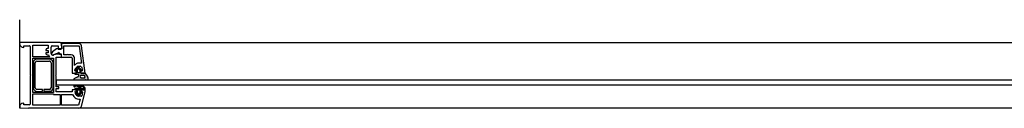
# Model space of a CAD drawing. Units: millimetres. Extents: x -138 to 1362, y -230 to 1311.
# Drawn here: x -138 to 612, y 1244 to 1311 of the extents above; entities that cross this region are included whole.
import ezdxf

# ---------------------------------------------------------------- set-up
doc = ezdxf.new("R2010")
doc.units = ezdxf.units.MM
doc.layers.add('Plans', color=7, linetype='Continuous')

msp = doc.modelspace()

# ---------------------------------------------------------------- hatches: boundary and pattern name
at = {"layer": 'Plans', "linetype": 'Continuous'}
h = msp.add_hatch(color=256, dxfattribs=at)
h.paths.add_polyline_path([(-97.06, 1265.9, 0.151214), (-97.25, 1265.72), (-97.16, 1265.7, 0.414214), (-97.06, 1265.2, 0.061261), (-96.98, 1265.18), (-88.36, 1265.2, -0.239932), (-88.2, 1265.32, -0.148221), (-88.07, 1265.3), (-86.96, 1265.2, 0.017854), (-86.88, 1265.2), (-86.26, 1265.2, 0.237126), (-88.36, 1270.18, 0.324942), (-88.41, 1270.29), (-91.76, 1270.4), (-91.96, 1272.2), (-91.16, 1272.2, 0.36397), (-91.06, 1272.28, 0.182683), (-91.03, 1272.44), (-92.96, 1274.7), (-93.96, 1274.7), (-95.96, 1272.6, 0.182683), (-96.08, 1272.33, 0.36397), (-96.01, 1272.18), (-94.86, 1272.2), (-95.26, 1270.4), (-96.26, 1270.4, 0.411585), (-96.56, 1270.1), (-96.46, 1269.7, 0.414214), (-96.26, 1269.5), (-93.76, 1269.5, -0.414214), (-93.46, 1269.2), (-93.46, 1268.1, -0.326997), (-93.97, 1267.6)])
h.paths.add_polyline_path([(-94.46, 1272.5, -0.182683), (-94.41, 1272.63), (-93.76, 1273.5, -0.451398), (-93.22, 1273.57), (-92.56, 1272.6, -0.182683), (-92.52, 1272.51), (-92.46, 1270.8, -0.414214), (-92.66, 1270.6), (-94.26, 1270.6, -0.414214), (-94.46, 1270.8)], flags=0)
h.paths.add_polyline_path([(-91.46, 1266.6, -0.733342), (-91.36, 1268.83), (-89.56, 1268.9, -0.733342), (-89.42, 1266.54)], flags=0)
h = msp.add_hatch(color=256, dxfattribs=at)
h.paths.add_polyline_path([(-96.86, 1260.6, 0.475953), (-97.03, 1260.14, 0.338693), (-96.68, 1259.99, -0.411026), (-92.38, 1258.75), (-96.16, 1258.6, 0.414214), (-96.36, 1258.4), (-96.46, 1258, 0.414213), (-96.16, 1257.7), (-95.56, 1257.7, -0.388878), (-95.36, 1257.52), (-95.26, 1256.1), (-95.76, 1256, 0.58559), (-95.93, 1255.7), (-93.96, 1253.4), (-92.96, 1253.4), (-90.96, 1255.7, 0.58559), (-91.03, 1255.94), (-91.66, 1256.1), (-91.46, 1257.6, -0.388879), (-91.18, 1257.71), (-88.46, 1257.7), (-88.46, 1258.8, 0.307677), (-91.6, 1261.02, 0.475953), (-91.96, 1260.48, 0.338693), (-91.45, 1260.25, -0.329191), (-89.28, 1258.49), (-91.26, 1258.6, 0.422936), (-96.87, 1260.65)])
h.paths.add_polyline_path([(-92.46, 1257.3), (-92.46, 1255.6, -0.182683), (-92.51, 1255.47), (-93.16, 1254.7, -0.451398), (-93.7, 1254.63), (-94.36, 1255.5, -0.182683), (-94.4, 1255.59), (-94.46, 1257.3, -0.414214), (-94.26, 1257.5), (-92.66, 1257.5, -0.414213)], flags=0)

# ---------------------------------------------------------------- linework, layer by layer
for p, q in [((-138.36, 1243.7), (-138.36, 1310.9)), ((-107.44, 1293.7), (-137.96, 1293.7)), ((-137.87, 1291.13), (-137.36, 1290.6)), ((-136.52, 1290.17), (-135.26, 1289.9)), ((-135.26, 1291.2), (-130.96, 1291.2)), ((-135.26, 1289.9), (-135.26, 1291.2)), ((-130.46, 1290.7), (-130.46, 1269.3)), ((-128.26, 1282.8), (-128.26, 1291.6)), ((-128.26, 1291.6), (-116.66, 1291.6)), ((-116.66, 1291.6), (-116.66, 1289)), ((-114.39, 1285.42), (-114.46, 1290.1)), ((-113.56, 1291.2), (-109.16, 1291.2)), ((-109.16, 1291.2), (-109.16, 1288.7)), ((-107.44, 1293.7), (748.72, 1293.8)), ((-93.3, 1292.84), (-106.46, 1292.9)), ((-106.46, 1292.9), (-106.36, 1288.9)), ((-106.36, 1289.3), (-106.46, 1292.7)), ((-104.66, 1291.1), (-93.16, 1291.1)), ((-104.66, 1284.2), (-104.66, 1291.1)), ((-92.96, 1290.93), (-91.26, 1277.9)), ((-88.46, 1270.4), (-91.26, 1291.2)), ((-115.5, 1282.83), (-128.26, 1282.8)), ((-118.36, 1288.1), (-118.46, 1287.5)), ((-118.46, 1287.5), (-116.66, 1287.5)), ((-118.46, 1285.9), (-118.46, 1285.4)), ((-116.66, 1285.9), (-118.46, 1285.9)), ((-116.66, 1289), (-117.46, 1289)), ((-117.46, 1284.4), (-116.46, 1284.4)), ((-116.66, 1287.5), (-116.66, 1285.9)), ((-110.36, 1288.9), (-113.36, 1286.6)), ((-112.43, 1284.48), (-110.36, 1285.3)), ((-112, 1284.25), (-112.26, 1284.2)), ((-106.36, 1288.9), (-110.36, 1288.9)), ((-110.36, 1285.3), (-108.96, 1285.9)), ((-106.46, 1284.7), (-109.96, 1284.7)), ((-109.16, 1288.7), (-106.96, 1288.7)), ((-107.9, 1285.24), (-107.96, 1284.9)), ((-107.96, 1284.9), (-106.46, 1284.9)), ((-106.46, 1282.2), (-106.46, 1284.9)), ((-102.36, 1284.2), (-104.66, 1284.2)), ((-101.96, 1284.6), (-102.36, 1284.2)), ((-101.56, 1284.2), (-101.96, 1284.6)), ((-99.11, 1284.2), (-101.56, 1284.2)), ((-128.26, 1281.8), (-124.56, 1281.8)), ((-128.26, 1255.7), (-128.26, 1281.8)), ((-127.96, 1278.3), (-127.96, 1259.2)), ((-126.46, 1259.2), (-126.46, 1278.3)), ((-118.46, 1281), (-125.26, 1281)), ((-125.26, 1279.5), (-115.66, 1279.5)), ((-124.56, 1281.8), (-124.26, 1281.5)), ((-124.26, 1281.5), (-123.96, 1281.8)), ((-123.96, 1281.8), (-116.96, 1281.8)), ((-115.6, 1281), (-118.46, 1281)), ((-116.96, 1281.8), (-116.66, 1281.5)), ((-116.66, 1281.5), (-116.36, 1281.8)), ((-116.36, 1281.8), (-113.86, 1281.8)), ((-114.46, 1278.3), (-114.46, 1259.2)), ((-112.96, 1259.2), (-112.96, 1278.3)), ((-112.66, 1281.7), (-112.66, 1255.7)), ((-110.46, 1282.5), (-107.26, 1282.5)), ((-110.46, 1269.3), (-110.46, 1282.5)), ((-107.26, 1282.5), (-106.46, 1282.2)), ((-106.46, 1282.4), (-98.96, 1282.4)), ((-98.36, 1281.81), (-98.46, 1270.4)), ((-96.67, 1276.27), (-96.66, 1276.4)), ((-96.66, 1276.4), (-96.66, 1281.9)), ((-91.26, 1277.9), (-93.86, 1277.9)), ((-93.77, 1275.68), (-92.26, 1275.7)), ((-91.31, 1275.02), (-90.46, 1272.5)), ((-130.46, 1269.3), (-129.96, 1268.7)), ((-129.96, 1268.7), (-130.46, 1268.2)), ((-130.46, 1268.2), (-130.46, 1246.7)), ((-110.96, 1268.7), (-110.46, 1269.3)), ((-110.46, 1268.2), (-110.96, 1268.7)), ((-110.46, 1259.8), (-110.46, 1268.2)), ((-98.46, 1270.4), (-96.26, 1270.4)), ((-93.97, 1267.6), (-97.06, 1265.9)), ((-96.56, 1270.1), (-96.46, 1269.7)), ((-95.23, 1272.21), (-96.26, 1272.2)), ((-95.26, 1270.4), (-96.26, 1270.4)), ((-96.26, 1269.5), (-93.76, 1269.5)), ((-96.01, 1272.18), (-94.86, 1272.2)), ((-93.96, 1274.7), (-95.96, 1272.6)), ((-95.36, 1270.4), (-94.96, 1271.8)), ((-94.86, 1272.2), (-95.26, 1270.4)), ((-94.46, 1270.8), (-94.46, 1272.5)), ((-94.41, 1272.63), (-93.76, 1273.5)), ((-92.66, 1270.6), (-94.26, 1270.6)), ((-92.96, 1274.7), (-93.96, 1274.7)), ((-93.46, 1269.2), (-93.46, 1268.1)), ((-93.22, 1273.57), (-92.56, 1272.6)), ((-91.03, 1272.44), (-92.96, 1274.7)), ((-92.52, 1272.51), (-92.46, 1270.8)), ((-91.96, 1272.2), (-91.16, 1272.2)), ((-91.76, 1270.4), (-91.96, 1272.2)), ((-91.96, 1271.75), (-91.76, 1270.4)), ((-88.41, 1270.29), (-91.76, 1270.4)), ((-91.76, 1270.4), (-88.46, 1270.4)), ((-90.86, 1272.22), (-91.56, 1272.2)), ((-91.36, 1268.83), (-89.56, 1268.9)), ((-110.36, 1261.2), (-110.36, 1265.2)), ((-110.36, 1265.2), (751.64, 1265.2)), ((751.64, 1261.2), (-110.36, 1261.2)), ((-97.25, 1265.72), (-97.16, 1265.7)), ((-96.98, 1265.18), (-88.36, 1265.2)), ((-96.87, 1260.65), (-96.86, 1260.6)), ((-89.42, 1266.54), (-91.46, 1266.6)), ((-88.07, 1265.3), (-86.96, 1265.2)), ((-124.56, 1255.7), (-128.26, 1255.7)), ((-128.26, 1254.7), (-112.66, 1254.7)), ((-128.26, 1245.9), (-128.26, 1254.7)), ((-120.96, 1258), (-125.26, 1258)), ((-125.23, 1256.4), (-120.96, 1256.5)), ((-124.26, 1255.9), (-124.56, 1255.7)), ((-123.96, 1255.7), (-124.26, 1255.9)), ((-116.96, 1255.7), (-123.96, 1255.7)), ((-120.96, 1256.5), (-120.96, 1258)), ((-119.96, 1258), (-119.96, 1256.5)), ((-115.63, 1258), (-119.96, 1258)), ((-119.96, 1256.5), (-115.66, 1256.5)), ((-116.66, 1255.9), (-116.96, 1255.7)), ((-116.36, 1255.7), (-116.66, 1255.9)), ((-112.66, 1255.7), (-116.36, 1255.7)), ((-112.66, 1254.7), (-112.66, 1254)), ((-112.66, 1254), (-107.46, 1254)), ((-108.46, 1259.8), (-110.46, 1259.8)), ((-110.46, 1258.7), (-108.46, 1258.7)), ((-110.46, 1256.2), (-110.46, 1258.7)), ((-98.46, 1256.2), (-110.46, 1256.2)), ((-108.46, 1258.7), (-108.46, 1259.8)), ((-107.46, 1254), (-107.46, 1245.9)), ((-106.46, 1254), (-98.16, 1254)), ((-106.46, 1245.9), (-106.46, 1254)), ((-95.7, 1257.72), (-98.46, 1257.7)), ((-98.46, 1257.7), (-98.46, 1256.2)), ((-98.16, 1254), (-97.66, 1253.2)), ((-96.36, 1258.4), (-96.46, 1258)), ((-96.28, 1256.25), (-95.36, 1256.2)), ((-92.38, 1258.75), (-96.16, 1258.6)), ((-96.16, 1257.7), (-95.56, 1257.7)), ((-95.93, 1255.7), (-93.96, 1253.4)), ((-95.26, 1256.1), (-95.76, 1256)), ((-95.17, 1256.45), (-95.46, 1257.6)), ((-95.36, 1257.52), (-95.26, 1256.1)), ((-94.4, 1255.59), (-94.46, 1257.3)), ((-93.7, 1254.63), (-94.36, 1255.5)), ((-94.26, 1257.5), (-92.66, 1257.5)), ((-93.96, 1253.4), (-92.96, 1253.4)), ((-93.36, 1252.8), (-93.46, 1252.8)), ((-91.63, 1252.69), (-93.36, 1252.8)), ((-92.51, 1255.47), (-93.16, 1254.7)), ((-92.96, 1253.4), (-90.96, 1255.7)), ((-92.46, 1257.3), (-92.46, 1255.6)), ((-91.66, 1256.1), (-91.46, 1257.6)), ((-91.36, 1257.6), (-91.66, 1256.5)), ((-91.03, 1255.94), (-91.66, 1256.1)), ((-91.51, 1256.18), (-90.66, 1256.2)), ((-91.16, 1257.7), (-91.36, 1257.6)), ((-89.28, 1258.49), (-91.26, 1258.6)), ((-91.23, 1245.26), (-88.46, 1256.2)), ((-91.18, 1257.71), (-88.46, 1257.7)), ((-90.47, 1255.95), (-91.16, 1253.1)), ((-88.46, 1257.7), (-88.46, 1258.8)), ((-88.46, 1256.2), (-88.46, 1257.7)), ((-138.32, 1245.29), (-138.36, 1244.3)), ((-137.33, 1246.89), (-137.96, 1246.3)), ((-135.26, 1247.5), (-136.56, 1247.3)), ((-135.26, 1246.3), (-135.26, 1247.5)), ((-131.06, 1246.3), (-135.26, 1246.3)), ((-107.46, 1245.9), (-128.26, 1245.9)), ((-93.46, 1245.9), (-106.46, 1245.9)), ((-92.26, 1250.6), (-93.46, 1245.9)), ((-93.44, 1250.56), (-92.26, 1250.6)), ((-137.94, 1243.9), (-131.56, 1243.7)), ((1354.84, 1243.7), (-131.56, 1243.7))]:
    msp.add_line(p, q, dxfattribs=at)
for centre, radius, start, end in [((-137.86, 1293.2), 0.51, 101.30993, 193.85143), ((-136.76, 1292.3), 1.61, 187.12502, 226.35632), ((-136.26, 1291.7), 1.56, 225, 260.4785), ((-130.96, 1290.7), 0.5, 0.004, 90), ((-113.46, 1290.2), 1, 95.70969, 185.71059), ((-107.46, 1292.7), 1, 0, 88.8138), ((-93.26, 1290.8), 2.04, 11.30993, 91.19303), ((-93.16, 1290.9), 0.2, 9.1725, 90), ((-117.46, 1285.4), 1, 180, 270.0002), ((-117.46, 1288.1), 0.9, 90, 180.0041), ((-112.56, 1285.7), 4.11, 198.43495, 224.26065), ((-112.86, 1285.5), 1.54, 183.13367, 255.97557), ((-112.26, 1285.1), 1.86, 126.25384, 183.81054), ((-112.96, 1285.2), 1.18, 190.94818, 255.45038), ((-113.06, 1284.7), 0.669, 252.98154, 340.86534), ((-112.96, 1285.2), 1.22, 257.11712, 304.99202), ((-109.96, 1279.8), 4.9, 90, 114.6075), ((-108.66, 1285.2), 0.762, 3.19419, 113.19859), ((-106.96, 1289.3), 0.6, 270, 359.9935), ((-99.06, 1281.8), 2.4, 2.38594, 91.25474), ((-125.26, 1278.3), 2.7, 90, 179.9995), ((-125.26, 1278.3), 1.2, 90.0008, 180), ((-115.66, 1278.3), 1.2, 359.9997, 90), ((-115.66, 1278.3), 2.7, 0, 88.7598), ((-112.96, 1285.5), 3.81, 256.32869, 274.59109), ((-98.96, 1281.8), 0.6, 1.3556, 90), ((-90.86, 1270.3), 8.33, 118.32166, 134.25016), ((-90.56, 1270), 6.52, 119.44313, 156.40693), ((-93.76, 1275.7), 2.2, 92.60256, 118.55606), ((-92.26, 1274.7), 1, 18.6538, 90), ((-96.26, 1272.5), 0.3, 158.2541, 270), ((-96.26, 1270.1), 0.3, 90, 179.4854), ((-96.26, 1269.7), 0.2, 180, 270), ((-95.96, 1272.3), 0.126, 167.85798, 247.85788), ((-95.66, 1272.3), 0.424, 135, 176.4113), ((-95.26, 1271.9), 0.316, 341.56505, 85.13375), ((-94.26, 1272.5), 0.2, 138.5887, 180), ((-94.26, 1270.8), 0.2, 180, 270), ((-94.06, 1268.2), 0.608, 278.10738, 350.53768), ((-93.46, 1273.3), 0.361, 49.13273, 146.30993), ((-93.76, 1269.2), 0.3, 0, 90), ((-92.66, 1270.8), 0.2, 270, 0), ((-92.66, 1272.5), 0.141, 3.5887, 45), ((-91.06, 1267.7), 1.17, 105.00029, 250.01689), ((-91.56, 1271.8), 0.4, 90, 187.0774), ((-91.16, 1272.3), 0.1, 270, 350), ((-91.26, 1272.4), 0.231, 329.4035, 10.8148), ((-90.76, 1272.5), 0.3, 251.3773, 0), ((-89.86, 1267.7), 1.24, 290.94716, 75.96376), ((-88.46, 1270.2), 0.105, 346.54878, 58.55348), ((-92.26, 1265.6), 6.01, 356.18593, 49.54573), ((-96.86, 1265.5), 0.447, 116.56505, 150.96025), ((-96.86, 1265.5), 0.361, 146.30993, 236.30993), ((-96.76, 1260.3), 0.316, 108.43495, 285.08745), ((-96.96, 1265.5), 0.316, 251.56505, 265.58745), ((-95.06, 1256.9), 4.16, 24.10223, 115.80333), ((-95.16, 1257.2), 3.18, 29.12912, 118.50482), ((-91.56, 1260.6), 0.419, 95.23332, 197.04232), ((-91.56, 1260.7), 0.458, 209.08673, 283.93023), ((-91.66, 1257.6), 3.42, 20.55605, 88.96385), ((-91.56, 1257.9), 2.36, 14.43439, 87.31869), ((-88.16, 1265.1), 0.224, 65.74265, 153.43495), ((-86.86, 1266.3), 1.1, 264.80557, 268.89697), ((-125.16, 1259.2), 2.8, 180, 268.6555), ((-125.26, 1259.2), 1.2, 179.9982, 270), ((-115.66, 1259.2), 2.7, 270, 359.9997), ((-115.66, 1259.2), 1.2, 271.341, 0), ((-91.96, 1257), 6.85, 213.69007, 239.31667), ((-96.16, 1258), 0.3, 180, 269.9999), ((-96.26, 1256.1), 0.156, 96.28876, 182.31266), ((-92.36, 1256.6), 4.09, 187.11564, 239.87764), ((-96.16, 1258.4), 0.2, 90, 180), ((-95.76, 1255.8), 0.2, 90, 211.4113), ((-95.66, 1257.5), 0.224, 26.56505, 99.98675), ((-95.56, 1257.5), 0.2, 5.0001, 90), ((-95.36, 1256.4), 0.2, 270, 14.9908), ((-94.26, 1257.3), 0.2, 90, 180), ((-93.36, 1255), 2.2, 241.49084, 267.39744), ((-94.26, 1255.6), 0.141, 183.5887, 225), ((-93.46, 1254.9), 0.361, 229.13273, 326.30993), ((-92.66, 1257.3), 0.2, 0.00005, 89.99995), ((-92.66, 1255.6), 0.2, 318.5887, 0), ((-91.46, 1256.4), 0.224, 153.43495, 258.44895), ((-91.66, 1253.2), 0.51, 273.68657, 348.69007), ((-91.26, 1257.5), 0.224, 68.43495, 153.43495), ((-91.06, 1255.8), 0.141, 315, 76.4113), ((-90.66, 1256), 0.2, 344.9956, 90), ((-136.76, 1245.3), 1.56, 140.19443, 180.24443), ((-136.26, 1245.8), 1.53, 101.30993, 134.38693), ((-130.96, 1246.8), 0.51, 259.27217, 348.69007), ((-93.26, 1255.2), 4.64, 241.77874, 267.78834), ((-93.26, 1245.8), 2.1, 270, 344.9986), ((-137.96, 1244.3), 0.4, 180, 272.9994)]:
    msp.add_arc(centre, radius, start, end, dxfattribs=at)

doc.saveas('drawing.dxf')
